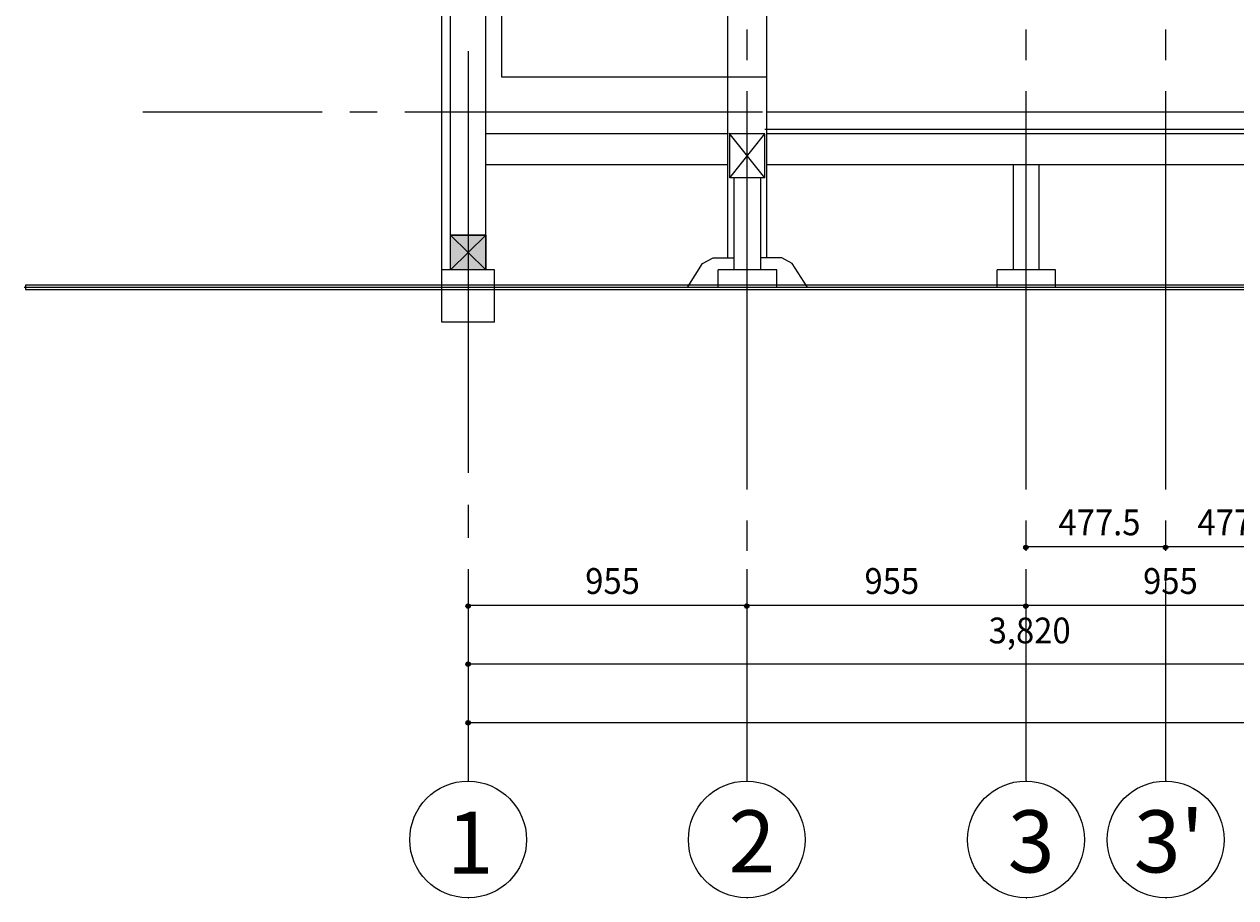
# Model space of a CAD drawing. Extents: x 88 to 922, y 487 to 1026.
# Drawn here: x 88 to 323, y 526 to 696 of the extents above; entities that cross this region are included whole.
import ezdxf

# ---------------------------------------------------------------- set-up
doc = ezdxf.new("R2010")
doc.units = 0
doc.header["$MEASUREMENT"] = 0
doc.layers.add('レイヤー 1', color=7, linetype='Continuous', lineweight=0)

msp = doc.modelspace()

# ---------------------------------------------------------------- hatches: boundary and pattern name
at = {"layer": 'レイヤー 1', "transparency": 33554687}
msp.add_hatch(color=255, dxfattribs=at).paths.add_polyline_path([(170.74, 648.35), (170.74, 655.07), (177.58, 655.07), (177.58, 648.35)])
h = msp.add_hatch(color=4, dxfattribs=at)
edge = h.paths.add_edge_path()
edge.add_spline(control_points=[(282.46, 594.83), (282.22, 594.83), (282.1, 594.59), (282.1, 594.35), (282.1, 594.11), (282.22, 593.99), (282.46, 593.99), (282.7, 593.99), (282.94, 594.11), (282.94, 594.35), (282.94, 594.59), (282.7, 594.83), (282.46, 594.83)], knot_values=[0, 0, 0, 0, 1, 1, 1, 2, 2, 2, 3, 3, 3, 4, 4, 4, 4], degree=3, periodic=0)
h = msp.add_hatch(color=4, dxfattribs=at)
edge = h.paths.add_edge_path()
edge.add_spline(control_points=[(309.58, 594.83), (309.34, 594.83), (309.22, 594.59), (309.22, 594.35), (309.22, 594.11), (309.34, 593.99), (309.58, 593.99), (309.82, 593.99), (310.06, 594.11), (310.06, 594.35), (310.06, 594.59), (309.82, 594.83), (309.58, 594.83)], knot_values=[0, 0, 0, 0, 1, 1, 1, 2, 2, 2, 3, 3, 3, 4, 4, 4, 4], degree=3, periodic=0)
h = msp.add_hatch(color=4, dxfattribs=at)
edge = h.paths.add_edge_path()
edge.add_spline(control_points=[(174.1, 583.43), (173.86, 583.43), (173.74, 583.19), (173.74, 582.95), (173.74, 582.71), (173.86, 582.59), (174.1, 582.59), (174.34, 582.59), (174.58, 582.71), (174.58, 582.95), (174.58, 583.19), (174.34, 583.43), (174.1, 583.43)], knot_values=[0, 0, 0, 0, 1, 1, 1, 2, 2, 2, 3, 3, 3, 4, 4, 4, 4], degree=3, periodic=0)
h = msp.add_hatch(color=4, dxfattribs=at)
edge = h.paths.add_edge_path()
edge.add_spline(control_points=[(228.22, 583.43), (227.98, 583.43), (227.86, 583.19), (227.86, 582.95), (227.86, 582.71), (227.98, 582.59), (228.22, 582.59), (228.46, 582.59), (228.7, 582.71), (228.7, 582.95), (228.7, 583.19), (228.46, 583.43), (228.22, 583.43)], knot_values=[0, 0, 0, 0, 1, 1, 1, 2, 2, 2, 3, 3, 3, 4, 4, 4, 4], degree=3, periodic=0)
h = msp.add_hatch(color=4, dxfattribs=at)
edge = h.paths.add_edge_path()
edge.add_spline(control_points=[(282.46, 583.43), (282.22, 583.43), (282.1, 583.19), (282.1, 582.95), (282.1, 582.71), (282.22, 582.59), (282.46, 582.59), (282.7, 582.59), (282.94, 582.71), (282.94, 582.95), (282.94, 583.19), (282.7, 583.43), (282.46, 583.43)], knot_values=[0, 0, 0, 0, 1, 1, 1, 2, 2, 2, 3, 3, 3, 4, 4, 4, 4], degree=3, periodic=0)
h = msp.add_hatch(color=4, dxfattribs=at)
edge = h.paths.add_edge_path()
edge.add_spline(control_points=[(174.1, 572.15), (173.86, 572.15), (173.74, 571.91), (173.74, 571.67), (173.74, 571.43), (173.86, 571.31), (174.1, 571.31), (174.34, 571.31), (174.58, 571.43), (174.58, 571.67), (174.58, 571.91), (174.34, 572.15), (174.1, 572.15)], knot_values=[0, 0, 0, 0, 1, 1, 1, 2, 2, 2, 3, 3, 3, 4, 4, 4, 4], degree=3, periodic=0)
h = msp.add_hatch(color=4, dxfattribs=at)
edge = h.paths.add_edge_path()
edge.add_spline(control_points=[(174.1, 560.75), (173.86, 560.75), (173.74, 560.51), (173.74, 560.27), (173.74, 560.03), (173.86, 559.91), (174.1, 559.91), (174.34, 559.91), (174.58, 560.03), (174.58, 560.27), (174.58, 560.51), (174.34, 560.75), (174.1, 560.75)], knot_values=[0, 0, 0, 0, 1, 1, 1, 2, 2, 2, 3, 3, 3, 4, 4, 4, 4], degree=3, periodic=0)

# ---------------------------------------------------------------- linework, layer by layer
at = {"layer": 'レイヤー 1', "color": 5, "lineweight": 15}
for p, q in [((232.18, 650.63), (232.18, 872.87)), ((224.62, 650.63), (224.62, 809.39)), ((170.74, 655.07), (170.74, 805.43)), ((177.58, 655.07), (177.58, 805.43)), ((604.3, 675.59), (231.82, 675.59)), ((224.62, 674.75), (177.58, 674.75)), ((368.02, 674.75), (232.18, 674.75)), ((224.62, 668.75), (177.58, 668.75)), ((387.58, 668.75), (232.18, 668.75)), ((280.06, 648.35), (280.06, 668.75)), ((285.1, 648.35), (285.1, 668.75)), ((225.82, 648.35), (225.82, 666.23)), ((230.98, 648.35), (230.98, 666.23)), ((235.06, 650.63), (230.98, 650.63)), ((237.1, 649.55), (235.06, 650.63)), ((239.98, 644.99), (237.1, 649.55)), ((234.1, 648.35), (222.7, 648.35)), ((234.1, 644.87), (234.1, 648.35)), ((288.22, 648.35), (276.94, 648.35)), ((288.22, 644.87), (288.22, 648.35))]:
    msp.add_line(p, q, dxfattribs=at)
at = {"layer": 'レイヤー 1', "color": 6, "lineweight": 20}
for p, q in [((180.7, 685.79), (180.7, 809.03)), ((169.06, 648.35), (169.06, 805.43))]:
    msp.add_line(p, q, dxfattribs=at)
at = {"layer": 'レイヤー 1', "color": 93, "lineweight": 9}
for p, q in [((228.34, 689.03), (228.34, 695.03)), ((282.58, 689.03), (282.58, 695.03)), ((309.7, 689.03), (309.7, 695.03)), ((174.22, 608.87), (174.22, 690.83)), ((228.34, 605.63), (228.34, 683.03)), ((282.58, 605.63), (282.58, 683.03)), ((309.7, 605.63), (309.7, 683.03)), ((145.78, 678.95), (110.98, 678.95)), ((156.46, 678.95), (151.18, 678.95)), ((231.34, 678.95), (161.86, 678.95)), ((242.14, 678.95), (236.74, 678.95)), ((317.02, 678.95), (247.42, 678.95)), ((327.7, 678.95), (322.3, 678.95)), ((231.82, 666.23), (224.86, 674.87)), ((224.98, 666.23), (231.82, 674.75)), ((177.58, 655.07), (170.74, 648.35)), ((170.74, 655.07), (177.58, 648.35)), ((149.38, 644.87), (114.7, 644.87)), ((160.06, 644.87), (154.66, 644.87)), ((234.58, 644.87), (165.34, 644.87)), ((245.14, 644.87), (239.86, 644.87)), ((319.66, 644.87), (250.54, 644.87)), ((174.22, 596.27), (174.22, 602.63)), ((228.34, 593.75), (228.34, 599.63)), ((282.58, 593.75), (282.58, 599.63)), ((309.7, 593.75), (309.7, 599.63)), ((174.22, 549.11), (174.22, 590.03)), ((228.34, 549.11), (228.34, 587.75)), ((282.58, 549.11), (282.58, 587.75)), ((309.7, 549.11), (309.7, 587.75))]:
    msp.add_line(p, q, dxfattribs=at)
at = {"layer": 'レイヤー 1', "color": 7, "lineweight": 25}
for p, q in [((177.58, 655.07), (170.74, 655.07)), ((177.58, 648.35), (177.58, 655.07)), ((179.26, 648.35), (169.06, 648.35)), ((179.26, 638.15), (179.26, 648.35))]:
    msp.add_line(p, q, dxfattribs=at)
at = {"layer": 'レイヤー 1', "color": 7, "lineweight": 15}
msp.add_line((819.34, 644.87), (87.94, 644.87), dxfattribs=at)
at = {"layer": 'レイヤー 1', "color": 7, "lineweight": 9}
for p, q in [((309.7, 594.47), (282.58, 594.47)), ((336.82, 594.47), (309.7, 594.47)), ((228.34, 583.07), (174.22, 583.07)), ((282.58, 583.07), (228.34, 583.07)), ((336.82, 583.07), (282.58, 583.07)), ((174.22, 571.79), (390.94, 571.79)), ((174.22, 560.39), (824.38, 560.39))]:
    msp.add_line(p, q, dxfattribs=at)
at = {"layer": 'レイヤー 1', "color": 4, "lineweight": 9}
for p, q in [((174.22, 583.07), (174.22, 590.15)), ((228.34, 583.07), (228.34, 590.15)), ((282.58, 583.07), (282.58, 590.15)), ((174.22, 560.39), (174.22, 565.55))]:
    msp.add_line(p, q, dxfattribs=at)
at = {"layer": 'レイヤー 1', "color": 6, "lineweight": 20}
msp.add_lwpolyline([(604.9, 678.95), (232.18, 678.95), (232.18, 685.79), (180.7, 685.79)], dxfattribs=at)
at = {"layer": 'レイヤー 1', "color": 7, "lineweight": 25}
for points in [[(231.82, 666.23), (224.98, 666.23), (224.98, 674.75)], [(231.82, 666.23), (231.82, 674.75), (224.98, 674.75)], [(177.58, 648.35), (170.74, 648.35), (170.74, 655.07)], [(179.26, 638.15), (169.06, 638.15), (169.06, 648.35)]]:
    msp.add_lwpolyline(points, dxfattribs=at)
at = {"layer": 'レイヤー 1', "color": 7, "lineweight": 0}
for points in [[(170.74, 648.35), (170.74, 655.07), (177.58, 655.07), (177.58, 648.35)], [(170.74, 648.35), (170.74, 655.07), (177.58, 655.07), (177.58, 648.35)], [(819.82, 644.51), (819.82, 645.35), (88.18, 645.35), (88.18, 644.51)]]:
    msp.add_lwpolyline(points, close=True, dxfattribs=at)
at = {"layer": 'レイヤー 1'}
msp.add_lwpolyline([(170.74, 648.35), (170.74, 655.07), (177.58, 655.07), (177.58, 648.35)], close=True, dxfattribs=at)
at = {"layer": 'レイヤー 1', "color": 255, "lineweight": 5}
msp.add_lwpolyline([(170.74, 648.35), (170.74, 655.07), (177.58, 655.07), (177.58, 648.35)], close=True, dxfattribs=at)
at = {"layer": 'レイヤー 1', "color": 5, "lineweight": 15}
for points in [[(216.82, 644.99), (219.7, 649.55), (221.74, 650.63), (225.82, 650.63)], [(234.1, 644.87), (222.7, 644.87), (222.7, 648.35)], [(288.22, 644.87), (276.94, 644.87), (276.94, 648.35)]]:
    msp.add_lwpolyline(points, dxfattribs=at)
at = {"layer": 'レイヤー 1', "color": 7, "lineweight": 0}
for points in [[(282.46, 594.83), (282.22, 594.83), (282.1, 594.59), (282.1, 594.35), (282.1, 594.11), (282.22, 593.99), (282.46, 593.99), (282.7, 593.99), (282.94, 594.11), (282.94, 594.35), (282.94, 594.59), (282.7, 594.83), (282.46, 594.83)], [(282.46, 594.83), (282.22, 594.83), (282.1, 594.59), (282.1, 594.35), (282.1, 594.11), (282.22, 593.99), (282.46, 593.99), (282.7, 593.99), (282.94, 594.11), (282.94, 594.35), (282.94, 594.59), (282.7, 594.83), (282.46, 594.83)], [(309.58, 594.83), (309.34, 594.83), (309.22, 594.59), (309.22, 594.35), (309.22, 594.11), (309.34, 593.99), (309.58, 593.99), (309.82, 593.99), (310.06, 594.11), (310.06, 594.35), (310.06, 594.59), (309.82, 594.83), (309.58, 594.83)], [(309.58, 594.83), (309.34, 594.83), (309.22, 594.59), (309.22, 594.35), (309.22, 594.11), (309.34, 593.99), (309.58, 593.99), (309.82, 593.99), (310.06, 594.11), (310.06, 594.35), (310.06, 594.59), (309.82, 594.83), (309.58, 594.83)], [(174.1, 583.43), (173.86, 583.43), (173.74, 583.19), (173.74, 582.95), (173.74, 582.71), (173.86, 582.59), (174.1, 582.59), (174.34, 582.59), (174.58, 582.71), (174.58, 582.95), (174.58, 583.19), (174.34, 583.43), (174.1, 583.43)], [(174.1, 583.43), (173.86, 583.43), (173.74, 583.19), (173.74, 582.95), (173.74, 582.71), (173.86, 582.59), (174.1, 582.59), (174.34, 582.59), (174.58, 582.71), (174.58, 582.95), (174.58, 583.19), (174.34, 583.43), (174.1, 583.43)], [(228.22, 583.43), (227.98, 583.43), (227.86, 583.19), (227.86, 582.95), (227.86, 582.71), (227.98, 582.59), (228.22, 582.59), (228.46, 582.59), (228.7, 582.71), (228.7, 582.95), (228.7, 583.19), (228.46, 583.43), (228.22, 583.43)], [(228.22, 583.43), (227.98, 583.43), (227.86, 583.19), (227.86, 582.95), (227.86, 582.71), (227.98, 582.59), (228.22, 582.59), (228.46, 582.59), (228.7, 582.71), (228.7, 582.95), (228.7, 583.19), (228.46, 583.43), (228.22, 583.43)], [(282.46, 583.43), (282.22, 583.43), (282.1, 583.19), (282.1, 582.95), (282.1, 582.71), (282.22, 582.59), (282.46, 582.59), (282.7, 582.59), (282.94, 582.71), (282.94, 582.95), (282.94, 583.19), (282.7, 583.43), (282.46, 583.43)], [(282.46, 583.43), (282.22, 583.43), (282.1, 583.19), (282.1, 582.95), (282.1, 582.71), (282.22, 582.59), (282.46, 582.59), (282.7, 582.59), (282.94, 582.71), (282.94, 582.95), (282.94, 583.19), (282.7, 583.43), (282.46, 583.43)], [(174.1, 572.15), (173.86, 572.15), (173.74, 571.91), (173.74, 571.67), (173.74, 571.43), (173.86, 571.31), (174.1, 571.31), (174.34, 571.31), (174.58, 571.43), (174.58, 571.67), (174.58, 571.91), (174.34, 572.15), (174.1, 572.15)], [(174.1, 572.15), (173.86, 572.15), (173.74, 571.91), (173.74, 571.67), (173.74, 571.43), (173.86, 571.31), (174.1, 571.31), (174.34, 571.31), (174.58, 571.43), (174.58, 571.67), (174.58, 571.91), (174.34, 572.15), (174.1, 572.15)], [(174.1, 560.75), (173.86, 560.75), (173.74, 560.51), (173.74, 560.27), (173.74, 560.03), (173.86, 559.91), (174.1, 559.91), (174.34, 559.91), (174.58, 560.03), (174.58, 560.27), (174.58, 560.51), (174.34, 560.75), (174.1, 560.75)], [(174.1, 560.75), (173.86, 560.75), (173.74, 560.51), (173.74, 560.27), (173.74, 560.03), (173.86, 559.91), (174.1, 559.91), (174.34, 559.91), (174.58, 560.03), (174.58, 560.27), (174.58, 560.51), (174.34, 560.75), (174.1, 560.75)]]:
    msp.add_open_spline(points, degree=3, knots=[0, 0, 0, 0, 1, 1, 1, 2, 2, 2, 3, 3, 3, 4, 4, 4, 4], dxfattribs=at)
at = {"layer": 'レイヤー 1'}
for points in [[(282.46, 594.83), (282.22, 594.83), (282.1, 594.59), (282.1, 594.35), (282.1, 594.11), (282.22, 593.99), (282.46, 593.99), (282.7, 593.99), (282.94, 594.11), (282.94, 594.35), (282.94, 594.59), (282.7, 594.83), (282.46, 594.83)], [(309.58, 594.83), (309.34, 594.83), (309.22, 594.59), (309.22, 594.35), (309.22, 594.11), (309.34, 593.99), (309.58, 593.99), (309.82, 593.99), (310.06, 594.11), (310.06, 594.35), (310.06, 594.59), (309.82, 594.83), (309.58, 594.83)], [(174.1, 583.43), (173.86, 583.43), (173.74, 583.19), (173.74, 582.95), (173.74, 582.71), (173.86, 582.59), (174.1, 582.59), (174.34, 582.59), (174.58, 582.71), (174.58, 582.95), (174.58, 583.19), (174.34, 583.43), (174.1, 583.43)], [(228.22, 583.43), (227.98, 583.43), (227.86, 583.19), (227.86, 582.95), (227.86, 582.71), (227.98, 582.59), (228.22, 582.59), (228.46, 582.59), (228.7, 582.71), (228.7, 582.95), (228.7, 583.19), (228.46, 583.43), (228.22, 583.43)], [(282.46, 583.43), (282.22, 583.43), (282.1, 583.19), (282.1, 582.95), (282.1, 582.71), (282.22, 582.59), (282.46, 582.59), (282.7, 582.59), (282.94, 582.71), (282.94, 582.95), (282.94, 583.19), (282.7, 583.43), (282.46, 583.43)], [(174.1, 572.15), (173.86, 572.15), (173.74, 571.91), (173.74, 571.67), (173.74, 571.43), (173.86, 571.31), (174.1, 571.31), (174.34, 571.31), (174.58, 571.43), (174.58, 571.67), (174.58, 571.91), (174.34, 572.15), (174.1, 572.15)], [(174.1, 560.75), (173.86, 560.75), (173.74, 560.51), (173.74, 560.27), (173.74, 560.03), (173.86, 559.91), (174.1, 559.91), (174.34, 559.91), (174.58, 560.03), (174.58, 560.27), (174.58, 560.51), (174.34, 560.75), (174.1, 560.75)]]:
    msp.add_open_spline(points, degree=3, knots=[0, 0, 0, 0, 1, 1, 1, 2, 2, 2, 3, 3, 3, 4, 4, 4, 4], dxfattribs=at)
at = {"layer": 'レイヤー 1', "color": 4, "lineweight": 15}
for points in [[(282.46, 594.83), (282.22, 594.83), (282.1, 594.59), (282.1, 594.35), (282.1, 594.11), (282.22, 593.99), (282.46, 593.99), (282.7, 593.99), (282.94, 594.11), (282.94, 594.35), (282.94, 594.59), (282.7, 594.83), (282.46, 594.83)], [(309.58, 594.83), (309.34, 594.83), (309.22, 594.59), (309.22, 594.35), (309.22, 594.11), (309.34, 593.99), (309.58, 593.99), (309.82, 593.99), (310.06, 594.11), (310.06, 594.35), (310.06, 594.59), (309.82, 594.83), (309.58, 594.83)], [(174.1, 583.43), (173.86, 583.43), (173.74, 583.19), (173.74, 582.95), (173.74, 582.71), (173.86, 582.59), (174.1, 582.59), (174.34, 582.59), (174.58, 582.71), (174.58, 582.95), (174.58, 583.19), (174.34, 583.43), (174.1, 583.43)], [(228.22, 583.43), (227.98, 583.43), (227.86, 583.19), (227.86, 582.95), (227.86, 582.71), (227.98, 582.59), (228.22, 582.59), (228.46, 582.59), (228.7, 582.71), (228.7, 582.95), (228.7, 583.19), (228.46, 583.43), (228.22, 583.43)], [(282.46, 583.43), (282.22, 583.43), (282.1, 583.19), (282.1, 582.95), (282.1, 582.71), (282.22, 582.59), (282.46, 582.59), (282.7, 582.59), (282.94, 582.71), (282.94, 582.95), (282.94, 583.19), (282.7, 583.43), (282.46, 583.43)], [(174.1, 572.15), (173.86, 572.15), (173.74, 571.91), (173.74, 571.67), (173.74, 571.43), (173.86, 571.31), (174.1, 571.31), (174.34, 571.31), (174.58, 571.43), (174.58, 571.67), (174.58, 571.91), (174.34, 572.15), (174.1, 572.15)], [(174.1, 560.75), (173.86, 560.75), (173.74, 560.51), (173.74, 560.27), (173.74, 560.03), (173.86, 559.91), (174.1, 559.91), (174.34, 559.91), (174.58, 560.03), (174.58, 560.27), (174.58, 560.51), (174.34, 560.75), (174.1, 560.75)]]:
    msp.add_open_spline(points, degree=3, knots=[0, 0, 0, 0, 1, 1, 1, 2, 2, 2, 3, 3, 3, 4, 4, 4, 4], dxfattribs=at)
at = {"layer": 'レイヤー 1', "color": 4, "lineweight": 9}
for points in [[(174.22, 548.99), (174.34, 548.99), (174.34, 548.99), (174.1, 548.99), (167.86, 548.99), (162.82, 543.83), (162.82, 537.59), (162.82, 531.35), (167.86, 526.31), (174.1, 526.31), (174.34, 526.31), (174.34, 526.31), (174.22, 526.31), (180.46, 526.31), (185.5, 531.35), (185.5, 537.59), (185.5, 543.83), (180.46, 548.87), (174.22, 548.99)], [(228.34, 548.99), (228.46, 548.99), (228.46, 548.99), (228.22, 548.99), (221.98, 548.99), (216.94, 543.83), (216.94, 537.59), (216.94, 531.35), (221.98, 526.31), (228.22, 526.31), (228.46, 526.31), (228.46, 526.31), (228.34, 526.31), (234.58, 526.31), (239.62, 531.35), (239.62, 537.59), (239.62, 543.83), (234.58, 548.87), (228.34, 548.99)], [(282.58, 548.99), (282.7, 548.99), (282.7, 548.99), (282.46, 548.99), (276.22, 548.99), (271.18, 543.83), (271.18, 537.59), (271.18, 531.35), (276.22, 526.31), (282.46, 526.31), (282.7, 526.31), (282.7, 526.31), (282.58, 526.31), (288.82, 526.31), (293.86, 531.35), (293.86, 537.59), (293.86, 543.83), (288.82, 548.87), (282.58, 548.99)], [(309.7, 548.99), (309.82, 548.99), (309.82, 548.99), (309.58, 548.99), (303.34, 548.99), (298.3, 543.83), (298.3, 537.59), (298.3, 531.35), (303.34, 526.31), (309.58, 526.31), (309.82, 526.31), (309.82, 526.31), (309.7, 526.31), (315.94, 526.31), (320.98, 531.35), (320.98, 537.59), (320.98, 543.83), (315.94, 548.87), (309.7, 548.99)]]:
    msp.add_open_spline(points, degree=3, knots=[0, 0, 0, 0, 1, 1, 1, 2, 2, 2, 3, 3, 3, 4, 4, 4, 5, 5, 5, 6, 6, 6, 6], dxfattribs=at)

# ---------------------------------------------------------------- texts
at = {"layer": 'レイヤー 1', "char_height": 0.2, "attachment_point": 7}
for s, insert in [('\\C7;\\FKozGoPr6N-Regular|b0|i0|c128;\\H5.012640;\\W0.932655;477.5', (288.82, 596.75)), ('\\C7;\\FKozGoPr6N-Regular|b0|i0|c128;\\H5.012640;\\W0.932655;477.5', (315.82, 596.75)), ('\\C7;\\FKozGoPr6N-Regular|b0|i0|c128;\\H5.012640;\\W0.932655;955', (196.9, 585.35)), ('\\C7;\\FKozGoPr6N-Regular|b0|i0|c128;\\H5.012640;\\W0.932655;955', (251.14, 585.35)), ('\\C7;\\FKozGoPr6N-Regular|b0|i0|c128;\\H5.012640;\\W0.932655;955', (305.26, 585.35)), ('\\C7;\\FKozGoPr6N-Regular|b0|i0|c128;\\H5.012640;\\W0.932655;3,820', (275.26, 575.74)), ("\\C7;\\FKozGoPr6N-Regular|b0|i0|c128;\\H12.064321;\\W0.994055;3'", (303.46, 531.23)), ('\\C7;\\FKozGoPr6N-Regular|b0|i0|c128;\\H12.064321;\\W0.994055;1', (170.02, 530.99)), ('\\C7;\\FKozGoPr6N-Regular|b0|i0|c128;\\H12.064321;\\W0.994055;2', (224.74, 531.23)), ('\\C7;\\FKozGoPr6N-Regular|b0|i0|c128;\\H12.064321;\\W0.994055;3', (278.98, 531.23))]:
    msp.add_mtext(s, dxfattribs=dict(at, insert=insert))

doc.saveas('drawing.dxf')
